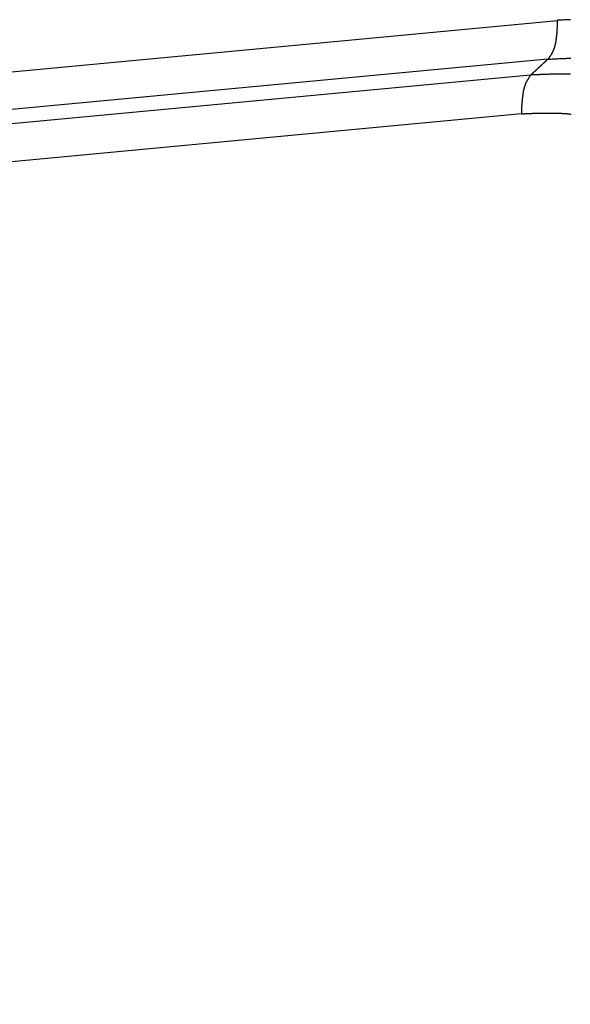
# Model space of a CAD drawing. Units: millimetres. Extents: x 1223 to 1668, y 481 to 796.
# Drawn here: x 1337 to 1340, y 570 to 575 of the extents above; entities that cross this region are included whole.
import ezdxf

# ---------------------------------------------------------------- set-up
doc = ezdxf.new("R2010")
doc.units = ezdxf.units.MM
doc.header["$LTSCALE"] = 65.395
doc.layers.get('0').update_dxf_attribs({"linetype": 'CONTINUOUS', "lineweight": 30})

msp = doc.modelspace()

# ---------------------------------------------------------------- linework, layer by layer
at = {"color": 7, "linetype": 'Continuous'}
for p, q in [((1297.7124, 570.8352), (1339.5549, 574.7769)), ((1339.5127, 574.6052), (1297.6821, 570.6647)), ((1339.4366, 574.5348), (1297.608, 570.5945)), ((1339.3956, 574.3632), (1297.5748, 570.4236))]:
    msp.add_line(p, q, dxfattribs=at)
at = {"color": 7}
for points in [[(1339.555, 574.777, 0), (1339.555, 574.7758, 0), (1339.555, 574.7749, 0), (1339.5546, 574.7741, 0), (1339.5546, 574.7733, 0), (1339.5546, 574.7721, 0), (1339.5546, 574.7713, 0), (1339.5546, 574.7705, 0), (1339.5546, 574.7693, 0), (1339.5546, 574.7684, 0), (1339.5546, 574.7676, 0), (1339.5546, 574.7664, 0), (1339.5546, 574.7656, 0), (1339.5542, 574.7648, 0), (1339.5542, 574.764, 0), (1339.5542, 574.7627, 0), (1339.5542, 574.7619, 0), (1339.5542, 574.7611, 0), (1339.5542, 574.7599, 0), (1339.5542, 574.7591, 0), (1339.5542, 574.7583, 0), (1339.5542, 574.7571, 0), (1339.5542, 574.7562, 0), (1339.5538, 574.7554, 0), (1339.5538, 574.7546, 0), (1339.5538, 574.7534, 0), (1339.5538, 574.7526, 0), (1339.5538, 574.7518, 0), (1339.5538, 574.7506, 0), (1339.5538, 574.7497, 0), (1339.5538, 574.7489, 0), (1339.5538, 574.7477, 0), (1339.5534, 574.7469, 0), (1339.5534, 574.7461, 0), (1339.5534, 574.7449, 0), (1339.5534, 574.7441, 0), (1339.5534, 574.7432, 0), (1339.5534, 574.7424, 0), (1339.5534, 574.7412, 0), (1339.5534, 574.7404, 0), (1339.553, 574.7396, 0), (1339.553, 574.7384, 0), (1339.553, 574.7376, 0), (1339.553, 574.7367, 0), (1339.553, 574.7355, 0), (1339.553, 574.7347, 0), (1339.553, 574.7339, 0), (1339.5526, 574.7327, 0), (1339.5526, 574.7319, 0), (1339.5526, 574.7311, 0), (1339.5526, 574.7302, 0), (1339.5526, 574.729, 0), (1339.5526, 574.7282, 0), (1339.5522, 574.7274, 0), (1339.5522, 574.7262, 0), (1339.5522, 574.7254, 0), (1339.5522, 574.7245, 0), (1339.5522, 574.7233, 0), (1339.5522, 574.7225, 0), (1339.5518, 574.7217, 0), (1339.5518, 574.7205, 0), (1339.5518, 574.7197, 0), (1339.5518, 574.7189, 0), (1339.5518, 574.7176, 0), (1339.5514, 574.7168, 0), (1339.5514, 574.716, 0), (1339.5514, 574.7152, 0), (1339.5514, 574.714, 0), (1339.5514, 574.7132, 0), (1339.551, 574.7124, 0), (1339.551, 574.7111, 0), (1339.551, 574.7103, 0), (1339.551, 574.7095, 0), (1339.5506, 574.7083, 0), (1339.5506, 574.7075, 0), (1339.5506, 574.7067, 0), (1339.5506, 574.7054, 0), (1339.5502, 574.7046, 0), (1339.5502, 574.7038, 0), (1339.5502, 574.7026, 0), (1339.5502, 574.7018, 0), (1339.5497, 574.701, 0), (1339.5497, 574.6998, 0), (1339.5497, 574.6989, 0), (1339.5497, 574.6981, 0), (1339.5493, 574.6969, 0), (1339.5493, 574.6961, 0), (1339.5493, 574.6953, 0), (1339.5489, 574.6945, 0), (1339.5489, 574.6933, 0), (1339.5489, 574.6924, 0), (1339.5485, 574.6916, 0), (1339.5485, 574.6904, 0), (1339.5485, 574.6896, 0), (1339.5481, 574.6888, 0), (1339.5481, 574.6876, 0), (1339.5481, 574.6868, 0), (1339.5477, 574.6859, 0), (1339.5477, 574.6847, 0), (1339.5477, 574.6839, 0), (1339.5473, 574.6831, 0), (1339.5473, 574.6819, 0), (1339.5473, 574.6811, 0), (1339.5469, 574.6803, 0), (1339.5469, 574.6794, 0), (1339.5465, 574.6782, 0), (1339.5465, 574.6774, 0), (1339.5461, 574.6766, 0), (1339.5461, 574.6754, 0), (1339.5457, 574.6746, 0), (1339.5457, 574.6737, 0), (1339.5457, 574.6725, 0), (1339.5453, 574.6717, 0), (1339.5453, 574.6709, 0), (1339.5449, 574.6701, 0), (1339.5445, 574.6689, 0), (1339.5445, 574.6681, 0), (1339.5441, 574.6672, 0), (1339.5441, 574.6664, 0), (1339.5437, 574.6652, 0), (1339.5437, 574.6644, 0), (1339.5432, 574.6636, 0), (1339.5432, 574.6628, 0), (1339.5428, 574.6616, 0), (1339.5424, 574.6607, 0), (1339.5424, 574.6599, 0), (1339.542, 574.6591, 0), (1339.5416, 574.6583, 0), (1339.5416, 574.6571, 0), (1339.5412, 574.6563, 0), (1339.5408, 574.6555, 0), (1339.5408, 574.6546, 0), (1339.5404, 574.6538, 0), (1339.54, 574.6526, 0), (1339.5396, 574.6518, 0), (1339.5396, 574.651, 0), (1339.5392, 574.6502, 0), (1339.5388, 574.6494, 0), (1339.5384, 574.6486, 0), (1339.538, 574.6473, 0), (1339.5376, 574.6465, 0), (1339.5376, 574.6457, 0), (1339.5372, 574.6449, 0), (1339.5367, 574.6441, 0), (1339.5363, 574.6433, 0), (1339.5359, 574.6425, 0), (1339.5355, 574.6416, 0), (1339.5351, 574.6404, 0), (1339.5347, 574.6396, 0), (1339.5343, 574.6388, 0), (1339.5339, 574.638, 0), (1339.5335, 574.6372, 0), (1339.5331, 574.6364, 0), (1339.5327, 574.6355, 0), (1339.5323, 574.6347, 0), (1339.5319, 574.6339, 0), (1339.5315, 574.6331, 0), (1339.5311, 574.6323, 0), (1339.5306, 574.6315, 0), (1339.5298, 574.6307, 0), (1339.5294, 574.6299, 0), (1339.529, 574.629, 0), (1339.5286, 574.6282, 0), (1339.5282, 574.6274, 0), (1339.5278, 574.6266, 0), (1339.527, 574.6258, 0), (1339.5266, 574.625, 0), (1339.5262, 574.6242, 0), (1339.5258, 574.6234, 0), (1339.5254, 574.6225, 0), (1339.5246, 574.6217, 0), (1339.5241, 574.6209, 0), (1339.5237, 574.6201, 0), (1339.5233, 574.6193, 0), (1339.5225, 574.6185, 0), (1339.5221, 574.6177, 0), (1339.5217, 574.6169, 0), (1339.5209, 574.6164, 0), (1339.5205, 574.6156, 0), (1339.5201, 574.6148, 0), (1339.5197, 574.614, 0), (1339.5189, 574.6132, 0), (1339.5185, 574.6124, 0), (1339.5181, 574.6116, 0), (1339.5172, 574.6108, 0), (1339.5168, 574.6099, 0), (1339.5164, 574.6091, 0), (1339.5156, 574.6083, 0), (1339.5152, 574.6075, 0), (1339.5148, 574.6067, 0), (1339.514, 574.6059, 0), (1339.5136, 574.6055, 0)], [(1339.6127, 574.7798, 0), (1339.6075, 574.7794, 0), (1339.6022, 574.7794, 0), (1339.5969, 574.779, 0), (1339.5916, 574.779, 0), (1339.5863, 574.7786, 0), (1339.581, 574.7782, 0), (1339.5758, 574.7782, 0), (1339.5709, 574.7778, 0), (1339.5656, 574.7774, 0), (1339.5603, 574.777, 0), (1339.555, 574.777, 0)], [(1339.5128, 574.6051, 0), (1339.5124, 574.6047, 0), (1339.512, 574.6043, 0), (1339.5115, 574.6043, 0), (1339.5111, 574.6038, 0), (1339.5107, 574.6034, 0), (1339.5103, 574.603, 0), (1339.5099, 574.6026, 0), (1339.5095, 574.6022, 0), (1339.5091, 574.6018, 0), (1339.5087, 574.6014, 0), (1339.5083, 574.601, 0), (1339.5079, 574.6006, 0), (1339.5075, 574.6002, 0), (1339.5071, 574.6002, 0), (1339.5067, 574.5998, 0), (1339.5063, 574.5994, 0), (1339.5059, 574.599, 0), (1339.5055, 574.5986, 0), (1339.505, 574.5982, 0), (1339.5046, 574.5978, 0), (1339.5042, 574.5973, 0), (1339.5038, 574.5969, 0), (1339.5034, 574.5965, 0), (1339.503, 574.5961, 0), (1339.5026, 574.5957, 0), (1339.5026, 574.5957, 0), (1339.5022, 574.5953, 0), (1339.5018, 574.5949, 0), (1339.5014, 574.5945, 0), (1339.501, 574.5941, 0), (1339.5006, 574.5937, 0), (1339.5002, 574.5933, 0), (1339.4998, 574.5929, 0), (1339.4994, 574.5925, 0), (1339.4989, 574.5921, 0), (1339.4985, 574.5917, 0), (1339.4981, 574.5912, 0), (1339.4977, 574.5912, 0), (1339.4973, 574.5908, 0), (1339.4969, 574.5904, 0), (1339.4965, 574.59, 0), (1339.4961, 574.5896, 0), (1339.4957, 574.5892, 0), (1339.4953, 574.5888, 0), (1339.4949, 574.5884, 0), (1339.4945, 574.588, 0), (1339.4941, 574.5876, 0), (1339.4937, 574.5872, 0), (1339.4933, 574.5872, 0), (1339.4929, 574.5868, 0), (1339.4924, 574.5864, 0), (1339.492, 574.586, 0), (1339.4916, 574.5856, 0), (1339.4912, 574.5852, 0), (1339.4908, 574.5847, 0), (1339.4904, 574.5843, 0), (1339.49, 574.5839, 0), (1339.4896, 574.5835, 0), (1339.4892, 574.5831, 0), (1339.4888, 574.5827, 0), (1339.4884, 574.5827, 0), (1339.488, 574.5823, 0), (1339.4876, 574.5819, 0), (1339.4876, 574.5815, 0), (1339.4872, 574.5811, 0), (1339.4868, 574.5807, 0), (1339.4864, 574.5803, 0), (1339.4859, 574.5799, 0), (1339.4855, 574.5795, 0), (1339.4851, 574.5791, 0), (1339.4847, 574.5787, 0), (1339.4843, 574.5787, 0), (1339.4839, 574.5782, 0), (1339.4835, 574.5778, 0), (1339.4831, 574.5774, 0), (1339.4827, 574.577, 0), (1339.4823, 574.5766, 0), (1339.4819, 574.5762, 0), (1339.4815, 574.5758, 0), (1339.4811, 574.5754, 0), (1339.4807, 574.575, 0), (1339.4803, 574.5746, 0), (1339.4798, 574.5746, 0), (1339.4794, 574.5742, 0), (1339.479, 574.5738, 0), (1339.4786, 574.5734, 0), (1339.4782, 574.573, 0), (1339.4778, 574.5726, 0), (1339.4774, 574.5721, 0), (1339.477, 574.5717, 0), (1339.4766, 574.5713, 0), (1339.4762, 574.5709, 0), (1339.4758, 574.5705, 0), (1339.4754, 574.5705, 0), (1339.475, 574.5701, 0), (1339.4746, 574.5697, 0), (1339.4742, 574.5693, 0), (1339.4738, 574.5689, 0), (1339.4733, 574.5685, 0), (1339.4729, 574.5681, 0), (1339.4725, 574.5677, 0), (1339.4721, 574.5673, 0), (1339.4717, 574.5669, 0), (1339.4713, 574.5665, 0), (1339.4709, 574.5665, 0), (1339.4705, 574.5661, 0), (1339.4705, 574.5656, 0), (1339.4701, 574.5652, 0), (1339.4697, 574.5648, 0), (1339.4693, 574.5644, 0), (1339.4689, 574.564, 0), (1339.4685, 574.5636, 0), (1339.4681, 574.5632, 0), (1339.4677, 574.5628, 0), (1339.4673, 574.5624, 0), (1339.4668, 574.5624, 0), (1339.4664, 574.562, 0), (1339.466, 574.5616, 0), (1339.4656, 574.5612, 0), (1339.4652, 574.5608, 0), (1339.4648, 574.5604, 0), (1339.4644, 574.56, 0), (1339.464, 574.5595, 0), (1339.4636, 574.5591, 0), (1339.4632, 574.5587, 0), (1339.4628, 574.5587, 0), (1339.4624, 574.5583, 0), (1339.462, 574.5579, 0), (1339.4616, 574.5575, 0), (1339.4612, 574.5571, 0), (1339.4607, 574.5567, 0), (1339.4603, 574.5563, 0), (1339.4599, 574.5559, 0), (1339.4595, 574.5555, 0), (1339.4591, 574.5551, 0), (1339.4587, 574.5547, 0), (1339.4583, 574.5547, 0), (1339.4579, 574.5543, 0), (1339.4575, 574.5539, 0), (1339.4571, 574.5535, 0), (1339.4567, 574.553, 0), (1339.4563, 574.5526, 0), (1339.4559, 574.5522, 0), (1339.4555, 574.5518, 0), (1339.4551, 574.5514, 0), (1339.4547, 574.551, 0), (1339.4542, 574.551, 0), (1339.4538, 574.5506, 0), (1339.4534, 574.5502, 0), (1339.453, 574.5498, 0), (1339.4526, 574.5494, 0), (1339.4522, 574.549, 0), (1339.4518, 574.5486, 0), (1339.4514, 574.5482, 0), (1339.451, 574.5478, 0), (1339.4506, 574.5478, 0), (1339.4502, 574.5474, 0), (1339.4498, 574.547, 0), (1339.4494, 574.5465, 0), (1339.449, 574.5461, 0), (1339.4486, 574.5457, 0), (1339.4481, 574.5453, 0), (1339.4477, 574.5449, 0), (1339.4473, 574.5445, 0), (1339.4469, 574.5441, 0), (1339.4465, 574.5441, 0), (1339.4461, 574.5437, 0), (1339.4457, 574.5433, 0), (1339.4453, 574.5429, 0), (1339.4449, 574.5425, 0), (1339.4445, 574.5421, 0), (1339.4441, 574.5417, 0), (1339.4437, 574.5413, 0), (1339.4433, 574.5409, 0), (1339.4433, 574.5404, 0), (1339.4429, 574.5404, 0), (1339.4425, 574.54, 0), (1339.4421, 574.5396, 0), (1339.4416, 574.5392, 0), (1339.4412, 574.5388, 0), (1339.4408, 574.5384, 0), (1339.4404, 574.538, 0), (1339.44, 574.5376, 0), (1339.4396, 574.5372, 0), (1339.4392, 574.5368, 0), (1339.4388, 574.5368, 0), (1339.4384, 574.5364, 0), (1339.438, 574.536, 0), (1339.4376, 574.5356, 0), (1339.4372, 574.5352, 0), (1339.4368, 574.5348, 0)], [(1339.5128, 574.6051, 0), (1339.5172, 574.6055, 0), (1339.5221, 574.6055, 0), (1339.5266, 574.6059, 0), (1339.5311, 574.6063, 0), (1339.5359, 574.6063, 0), (1339.5404, 574.6067, 0), (1339.5453, 574.6067, 0), (1339.5497, 574.6071, 0), (1339.5542, 574.6071, 0), (1339.5591, 574.6075, 0), (1339.5636, 574.6075, 0), (1339.5684, 574.6079, 0), (1339.5729, 574.6079, 0), (1339.5774, 574.6083, 0), (1339.5823, 574.6083, 0), (1339.5867, 574.6087, 0), (1339.5916, 574.6087, 0), (1339.5961, 574.6091, 0), (1339.6005, 574.6091, 0), (1339.6054, 574.6091, 0), (1339.6099, 574.6095, 0), (1339.6148, 574.6095, 0)], [(1339.4368, 574.5348, 0), (1339.436, 574.5339, 0), (1339.4356, 574.5331, 0), (1339.4351, 574.5323, 0), (1339.4343, 574.5315, 0), (1339.4339, 574.5307, 0), (1339.4335, 574.5303, 0), (1339.4331, 574.5295, 0), (1339.4323, 574.5287, 0), (1339.4319, 574.5279, 0), (1339.4315, 574.527, 0), (1339.4307, 574.5262, 0), (1339.4303, 574.5254, 0), (1339.4299, 574.5246, 0), (1339.4295, 574.5238, 0), (1339.4286, 574.523, 0), (1339.4282, 574.5222, 0), (1339.4278, 574.5213, 0), (1339.427, 574.5205, 0), (1339.4266, 574.5197, 0), (1339.4262, 574.5189, 0), (1339.4258, 574.5181, 0), (1339.4254, 574.5173, 0), (1339.4246, 574.5165, 0), (1339.4242, 574.5157, 0), (1339.4238, 574.5148, 0), (1339.4234, 574.514, 0), (1339.423, 574.5136, 0), (1339.4221, 574.5128, 0), (1339.4217, 574.512, 0), (1339.4213, 574.5112, 0), (1339.4209, 574.5104, 0), (1339.4205, 574.5096, 0), (1339.4201, 574.5083, 0), (1339.4197, 574.5075, 0), (1339.4189, 574.5067, 0), (1339.4185, 574.5059, 0), (1339.4181, 574.5051, 0), (1339.4177, 574.5043, 0), (1339.4173, 574.5035, 0), (1339.4169, 574.5027, 0), (1339.4165, 574.5018, 0), (1339.416, 574.501, 0), (1339.4156, 574.5002, 0), (1339.4152, 574.4994, 0), (1339.4148, 574.4986, 0), (1339.4144, 574.4978, 0), (1339.414, 574.497, 0), (1339.414, 574.4962, 0), (1339.4136, 574.4949, 0), (1339.4132, 574.4941, 0), (1339.4128, 574.4933, 0), (1339.4124, 574.4925, 0), (1339.412, 574.4917, 0), (1339.4116, 574.4909, 0), (1339.4116, 574.4901, 0), (1339.4112, 574.4888, 0), (1339.4108, 574.488, 0), (1339.4104, 574.4872, 0), (1339.4104, 574.4864, 0), (1339.4099, 574.4856, 0), (1339.4095, 574.4844, 0), (1339.4091, 574.4836, 0), (1339.4091, 574.4827, 0), (1339.4087, 574.4819, 0), (1339.4083, 574.4811, 0), (1339.4083, 574.4799, 0), (1339.4079, 574.4791, 0), (1339.4079, 574.4783, 0), (1339.4075, 574.4775, 0), (1339.4071, 574.4766, 0), (1339.4071, 574.4754, 0), (1339.4067, 574.4746, 0), (1339.4067, 574.4738, 0), (1339.4063, 574.473, 0), (1339.4063, 574.4718, 0), (1339.4059, 574.471, 0), (1339.4055, 574.4701, 0), (1339.4055, 574.4689, 0), (1339.4051, 574.4681, 0), (1339.4051, 574.4673, 0), (1339.4047, 574.4665, 0), (1339.4047, 574.4653, 0), (1339.4047, 574.4645, 0), (1339.4043, 574.4636, 0), (1339.4043, 574.4628, 0), (1339.4039, 574.4616, 0), (1339.4039, 574.4608, 0), (1339.4034, 574.46, 0), (1339.4034, 574.4588, 0), (1339.4034, 574.4579, 0), (1339.403, 574.4571, 0), (1339.403, 574.4559, 0), (1339.4026, 574.4551, 0), (1339.4026, 574.4543, 0), (1339.4026, 574.4535, 0), (1339.4022, 574.4523, 0), (1339.4022, 574.4514, 0), (1339.4022, 574.4506, 0), (1339.4018, 574.4494, 0), (1339.4018, 574.4486, 0), (1339.4018, 574.4478, 0), (1339.4014, 574.4466, 0), (1339.4014, 574.4458, 0), (1339.4014, 574.4449, 0), (1339.401, 574.4437, 0), (1339.401, 574.4429, 0), (1339.401, 574.4421, 0), (1339.401, 574.4409, 0), (1339.4006, 574.4401, 0), (1339.4006, 574.4393, 0), (1339.4006, 574.438, 0), (1339.4002, 574.4372, 0), (1339.4002, 574.4364, 0), (1339.4002, 574.4352, 0), (1339.4002, 574.4344, 0), (1339.3998, 574.4336, 0), (1339.3998, 574.4328, 0), (1339.3998, 574.4315, 0), (1339.3998, 574.4307, 0), (1339.3998, 574.4299, 0), (1339.3994, 574.4287, 0), (1339.3994, 574.4279, 0), (1339.3994, 574.4271, 0), (1339.3994, 574.4258, 0), (1339.399, 574.425, 0), (1339.399, 574.4242, 0), (1339.399, 574.423, 0), (1339.399, 574.4222, 0), (1339.399, 574.4214, 0), (1339.3986, 574.4202, 0), (1339.3986, 574.4193, 0), (1339.3986, 574.4185, 0), (1339.3986, 574.4177, 0), (1339.3986, 574.4165, 0), (1339.3982, 574.4157, 0), (1339.3982, 574.4149, 0), (1339.3982, 574.4137, 0), (1339.3982, 574.4128, 0), (1339.3982, 574.412, 0), (1339.3982, 574.4108, 0), (1339.3978, 574.41, 0), (1339.3978, 574.4092, 0), (1339.3978, 574.408, 0), (1339.3978, 574.4071, 0), (1339.3978, 574.4063, 0), (1339.3978, 574.4055, 0), (1339.3973, 574.4043, 0), (1339.3973, 574.4035, 0), (1339.3973, 574.4027, 0), (1339.3973, 574.4015, 0), (1339.3973, 574.4006, 0), (1339.3973, 574.3998, 0), (1339.3973, 574.3986, 0), (1339.3969, 574.3978, 0), (1339.3969, 574.397, 0), (1339.3969, 574.3958, 0), (1339.3969, 574.395, 0), (1339.3969, 574.3941, 0), (1339.3969, 574.3933, 0), (1339.3969, 574.3921, 0), (1339.3969, 574.3913, 0), (1339.3965, 574.3905, 0), (1339.3965, 574.3893, 0), (1339.3965, 574.3885, 0), (1339.3965, 574.3876, 0), (1339.3965, 574.3864, 0), (1339.3965, 574.3856, 0), (1339.3965, 574.3848, 0), (1339.3965, 574.384, 0), (1339.3965, 574.3828, 0), (1339.3961, 574.382, 0), (1339.3961, 574.3811, 0), (1339.3961, 574.3799, 0), (1339.3961, 574.3791, 0), (1339.3961, 574.3783, 0), (1339.3961, 574.3771, 0), (1339.3961, 574.3763, 0), (1339.3961, 574.3755, 0), (1339.3961, 574.3746, 0), (1339.3961, 574.3734, 0), (1339.3957, 574.3726, 0), (1339.3957, 574.3718, 0), (1339.3957, 574.3706, 0), (1339.3957, 574.3698, 0), (1339.3957, 574.3689, 0), (1339.3957, 574.3677, 0), (1339.3957, 574.3669, 0), (1339.3957, 574.3661, 0), (1339.3957, 574.3653, 0), (1339.3957, 574.3641, 0), (1339.3953, 574.3633, 0)], [(1339.6123, 574.5388, 0), (1339.6079, 574.5388, 0), (1339.603, 574.5392, 0), (1339.5985, 574.5392, 0), (1339.5936, 574.5392, 0), (1339.5892, 574.5392, 0), (1339.5847, 574.5392, 0), (1339.5798, 574.5392, 0), (1339.5754, 574.5392, 0), (1339.5709, 574.5392, 0), (1339.566, 574.5392, 0), (1339.5615, 574.5392, 0), (1339.5571, 574.5392, 0), (1339.5522, 574.5392, 0), (1339.5477, 574.5392, 0), (1339.5428, 574.5388, 0), (1339.5384, 574.5388, 0), (1339.5339, 574.5388, 0), (1339.529, 574.5388, 0), (1339.5246, 574.5384, 0), (1339.5201, 574.5384, 0), (1339.5152, 574.538, 0), (1339.5107, 574.538, 0), (1339.5059, 574.538, 0), (1339.5014, 574.5376, 0), (1339.4969, 574.5376, 0), (1339.492, 574.5372, 0), (1339.4876, 574.5372, 0), (1339.4831, 574.5368, 0), (1339.4782, 574.5368, 0), (1339.4738, 574.5364, 0), (1339.4689, 574.5364, 0), (1339.4644, 574.536, 0), (1339.4599, 574.536, 0), (1339.4551, 574.5356, 0), (1339.4506, 574.5356, 0), (1339.4457, 574.5352, 0), (1339.4412, 574.5352, 0), (1339.4368, 574.5348, 0)], [(1339.3957, 574.3633, 0), (1339.3994, 574.3633, 0), (1339.4034, 574.3637, 0), (1339.4075, 574.3637, 0), (1339.4112, 574.3641, 0), (1339.4152, 574.3641, 0), (1339.4193, 574.3645, 0), (1339.4234, 574.3645, 0), (1339.427, 574.3649, 0), (1339.4311, 574.3649, 0), (1339.4351, 574.3649, 0), (1339.4388, 574.3653, 0), (1339.4429, 574.3653, 0), (1339.4469, 574.3657, 0), (1339.4506, 574.3657, 0), (1339.4547, 574.3657, 0), (1339.4587, 574.3661, 0), (1339.4624, 574.3661, 0), (1339.4664, 574.3661, 0), (1339.4705, 574.3665, 0), (1339.4742, 574.3665, 0), (1339.4782, 574.3665, 0), (1339.4823, 574.3665, 0), (1339.4859, 574.3669, 0), (1339.49, 574.3669, 0), (1339.4941, 574.3669, 0), (1339.4977, 574.3669, 0), (1339.5018, 574.3669, 0), (1339.5059, 574.3669, 0), (1339.5095, 574.3669, 0), (1339.5136, 574.3669, 0), (1339.5176, 574.3669, 0), (1339.5213, 574.3669, 0), (1339.5254, 574.3669, 0), (1339.5294, 574.3669, 0), (1339.5331, 574.3669, 0), (1339.5372, 574.3669, 0), (1339.5412, 574.3669, 0), (1339.5449, 574.3669, 0), (1339.5489, 574.3665, 0), (1339.553, 574.3665, 0), (1339.5567, 574.3665, 0), (1339.5607, 574.3661, 0), (1339.5648, 574.3661, 0), (1339.5684, 574.3657, 0), (1339.5725, 574.3657, 0), (1339.5766, 574.3653, 0), (1339.5802, 574.3653, 0), (1339.5843, 574.3649, 0), (1339.588, 574.3645, 0), (1339.592, 574.3645, 0), (1339.5961, 574.3641, 0), (1339.5997, 574.3637, 0), (1339.6038, 574.3633, 0), (1339.6079, 574.3629, 0), (1339.6115, 574.3624, 0), (1339.6156, 574.362, 0)]]:
    msp.add_polyline3d(points, dxfattribs=at)

doc.saveas('drawing.dxf')
